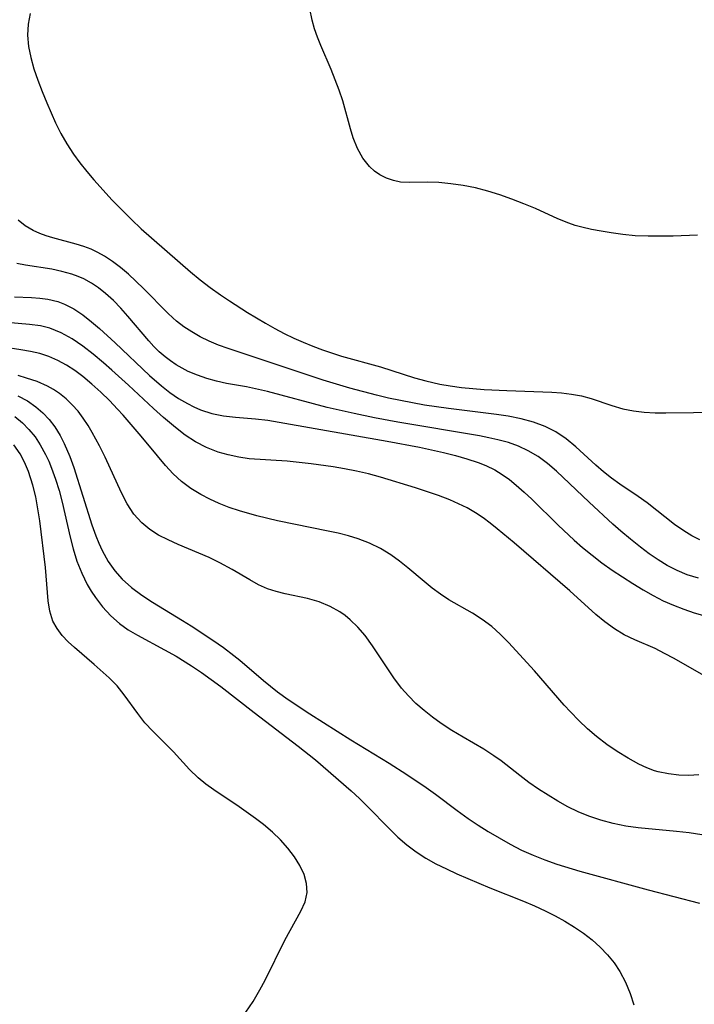
# Model space of a CAD drawing. Extents: x 1589302 to 1597504, y 2764605 to 2772807.
# Drawn here: x 1594262 to 1594359, y 2766875 to 2767017 of the extents above; entities that cross this region are included whole.
import ezdxf

# ---------------------------------------------------------------- set-up
doc = ezdxf.new("R2010")
doc.units = 0

msp = doc.modelspace()

# ---------------------------------------------------------------- linework, layer by layer
at = {"layer": 'WIL_005_Contours', "color": 0}
for points in [[(1594263.79, 2767017.57, 92), (1594263.52, 2767016.03, 92), (1594263.45, 2767014.44, 92), (1594263.58, 2767012.82, 92), (1594263.9, 2767011.2, 92), (1594264.35, 2767009.57, 92), (1594264.91, 2767007.93, 92), (1594265.53, 2767006.3, 92), (1594266.2, 2767004.67, 92), (1594267.46, 2767001.82, 92), (1594268.25, 2767000.28, 92), (1594269.11, 2766998.77, 92), (1594270.05, 2766997.31, 92), (1594270.98, 2766996.04, 92), (1594271.96, 2766994.8, 92), (1594272.99, 2766993.59, 92), (1594275.63, 2766990.69, 92), (1594276.99, 2766989.28, 92), (1594278.38, 2766987.9, 92), (1594279.81, 2766986.56, 92), (1594286.9, 2766980.34, 92), (1594288.3, 2766979.2, 92), (1594289.75, 2766978.1, 92), (1594291.23, 2766977.05, 92), (1594292.5, 2766976.18, 92), (1594295.09, 2766974.52, 92), (1594297.71, 2766972.95, 92), (1594299.05, 2766972.2, 92), (1594300.39, 2766971.49, 92), (1594301.76, 2766970.82, 92), (1594303.12, 2766970.21, 92), (1594304.51, 2766969.64, 92), (1594305.91, 2766969.12, 92), (1594308.64, 2766968.22, 92), (1594314.25, 2766966.68, 92), (1594319.14, 2766965.12, 92), (1594320.78, 2766964.65, 92), (1594321.78, 2766964.41, 92), (1594322.79, 2766964.2, 92), (1594324.28, 2766963.94, 92), (1594325.9, 2766963.72, 92), (1594327.54, 2766963.56, 92), (1594329.18, 2766963.44, 92), (1594332.45, 2766963.27, 92), (1594338.9, 2766963.01, 92), (1594340.33, 2766962.92, 92), (1594341.73, 2766962.76, 92), (1594343.17, 2766962.49, 92), (1594344.58, 2766962.11, 92), (1594347.55, 2766961.11, 92), (1594349.16, 2766960.63, 92), (1594350.66, 2766960.34, 92), (1594352.21, 2766960.17, 92), (1594353.79, 2766960.08, 92), (1594355.33, 2766960.07, 92), (1594363.32, 2766960.15, 92)], [(1594359.91, 2766985.66, 92), (1594356.38, 2766985.49, 92), (1594354.62, 2766985.47, 92), (1594352.77, 2766985.48, 92), (1594350.93, 2766985.55, 92), (1594349.12, 2766985.71, 92), (1594347.44, 2766985.95, 92), (1594346.02, 2766986.19, 92), (1594344.63, 2766986.46, 92), (1594343.25, 2766986.79, 92), (1594342.29, 2766987.05, 92), (1594341.35, 2766987.36, 92), (1594339.77, 2766988.01, 92), (1594336.55, 2766989.46, 92), (1594334.88, 2766990.16, 92), (1594333.17, 2766990.82, 92), (1594331.45, 2766991.44, 92), (1594329.71, 2766991.98, 92), (1594327.95, 2766992.44, 92), (1594326.17, 2766992.8, 92), (1594324.39, 2766993.05, 92), (1594322.65, 2766993.2, 92), (1594320.97, 2766993.25, 92), (1594318.38, 2766993.2, 92), (1594317.14, 2766993.28, 92), (1594316.11, 2766993.5, 92), (1594315.11, 2766993.85, 92), (1594314.16, 2766994.34, 92), (1594313.39, 2766994.87, 92), (1594312.68, 2766995.5, 92), (1594311.73, 2766996.71, 92), (1594310.96, 2766998.11, 92), (1594310.33, 2766999.66, 92), (1594309.93, 2767000.95, 92), (1594308.82, 2767004.98, 92), (1594308.31, 2767006.5, 92), (1594307.74, 2767008.01, 92), (1594307.13, 2767009.5, 92), (1594305.64, 2767012.92, 92), (1594305.16, 2767014.12, 92), (1594304.74, 2767015.33, 92), (1594304.39, 2767016.57, 92), (1594304.07, 2767018.24, 92)], [(1594360.22, 2766941.78, 94), (1594359.05, 2766942.37, 94), (1594357.91, 2766943.05, 94), (1594356.56, 2766943.99, 94), (1594352.64, 2766947.09, 94), (1594351.34, 2766948.01, 94), (1594348.69, 2766949.8, 94), (1594347.52, 2766950.66, 94), (1594346.38, 2766951.57, 94), (1594345.27, 2766952.51, 94), (1594342.37, 2766955.17, 94), (1594340.98, 2766956.33, 94), (1594339.51, 2766957.33, 94), (1594337.98, 2766958.1, 94), (1594336.27, 2766958.73, 94), (1594334.48, 2766959.21, 94), (1594332.64, 2766959.58, 94), (1594330.94, 2766959.84, 94), (1594324.02, 2766960.67, 94), (1594320.59, 2766961.18, 94), (1594317.11, 2766961.82, 94), (1594315.38, 2766962.19, 94), (1594313.66, 2766962.59, 94), (1594309.82, 2766963.63, 94), (1594306.02, 2766964.78, 94), (1594292.31, 2766969.3, 94), (1594290.93, 2766969.81, 94), (1594289.58, 2766970.38, 94), (1594288.28, 2766971.02, 94), (1594287.09, 2766971.71, 94), (1594285.95, 2766972.46, 94), (1594284.88, 2766973.27, 94), (1594284.33, 2766973.74, 94), (1594283.64, 2766974.39, 94), (1594280.13, 2766977.95, 94), (1594277.95, 2766980, 94), (1594276.81, 2766980.97, 94), (1594275.68, 2766981.84, 94), (1594274.51, 2766982.63, 94), (1594273.57, 2766983.15, 94), (1594272.6, 2766983.6, 94), (1594271.54, 2766983.99, 94), (1594270.45, 2766984.33, 94), (1594267.06, 2766985.26, 94), (1594266.12, 2766985.54, 94), (1594265.22, 2766985.86, 94), (1594264.23, 2766986.3, 94), (1594263.1, 2766986.96, 94), (1594262.1, 2766987.78, 94)], [(1594360.05, 2766936.25, 96), (1594358.4, 2766936.76, 96), (1594356.95, 2766937.35, 96), (1594355.54, 2766938.07, 96), (1594354.22, 2766938.88, 96), (1594352.93, 2766939.77, 96), (1594351.67, 2766940.72, 96), (1594350.24, 2766941.85, 96), (1594348.84, 2766943.02, 96), (1594347.7, 2766944.02, 96), (1594344.27, 2766947.22, 96), (1594339.57, 2766951.67, 96), (1594338.28, 2766952.76, 96), (1594336.95, 2766953.75, 96), (1594335.53, 2766954.6, 96), (1594334.13, 2766955.24, 96), (1594332.67, 2766955.77, 96), (1594331.15, 2766956.19, 96), (1594329.85, 2766956.48, 96), (1594328.52, 2766956.74, 96), (1594316.77, 2766958.73, 96), (1594313.39, 2766959.34, 96), (1594310.44, 2766959.94, 96), (1594306.59, 2766960.82, 96), (1594297.98, 2766963.11, 96), (1594294.95, 2766963.78, 96), (1594292.07, 2766964.3, 96), (1594290.65, 2766964.6, 96), (1594289.25, 2766964.99, 96), (1594287.89, 2766965.46, 96), (1594286.57, 2766966.03, 96), (1594285.68, 2766966.49, 96), (1594284.81, 2766966.99, 96), (1594284.02, 2766967.53, 96), (1594283.26, 2766968.1, 96), (1594282.39, 2766968.84, 96), (1594281.61, 2766969.6, 96), (1594280.88, 2766970.4, 96), (1594277.89, 2766973.98, 96), (1594276.86, 2766975.13, 96), (1594275.79, 2766976.24, 96), (1594274.66, 2766977.26, 96), (1594273.67, 2766978.05, 96), (1594272.63, 2766978.74, 96), (1594271.54, 2766979.33, 96), (1594270.7, 2766979.7, 96), (1594269.82, 2766980, 96), (1594268.39, 2766980.41, 96), (1594266.91, 2766980.73, 96), (1594263.14, 2766981.31, 96), (1594261.87, 2766981.57, 96)], [(1594261.58, 2766976.74, 98), (1594263.99, 2766976.64, 98), (1594265.19, 2766976.56, 98), (1594266.37, 2766976.41, 98), (1594267.78, 2766976.07, 98), (1594268.77, 2766975.7, 98), (1594270.11, 2766975.01, 98), (1594271.39, 2766974.15, 98), (1594272.64, 2766973.18, 98), (1594273.78, 2766972.21, 98), (1594276.05, 2766970.15, 98), (1594281, 2766965.41, 98), (1594282.73, 2766963.93, 98), (1594283.93, 2766963, 98), (1594285.17, 2766962.14, 98), (1594286.45, 2766961.38, 98), (1594287.39, 2766960.91, 98), (1594288.35, 2766960.5, 98), (1594289.99, 2766959.97, 98), (1594291.67, 2766959.63, 98), (1594293.38, 2766959.45, 98), (1594296.26, 2766959.21, 98), (1594298.04, 2766958.98, 98), (1594299.66, 2766958.73, 98), (1594315.22, 2766955.98, 98), (1594319.87, 2766955.11, 98), (1594323.33, 2766954.36, 98), (1594325.03, 2766953.94, 98), (1594326.7, 2766953.46, 98), (1594328.32, 2766952.91, 98), (1594329.43, 2766952.46, 98), (1594330.7, 2766951.84, 98), (1594331.77, 2766951.18, 98), (1594332.81, 2766950.45, 98), (1594333.8, 2766949.65, 98), (1594334.92, 2766948.66, 98), (1594336.02, 2766947.62, 98), (1594339.82, 2766943.9, 98), (1594342.13, 2766941.73, 98), (1594343.32, 2766940.68, 98), (1594344.71, 2766939.55, 98), (1594346.14, 2766938.47, 98), (1594347.59, 2766937.43, 98), (1594349.07, 2766936.43, 98), (1594350.57, 2766935.48, 98), (1594352.08, 2766934.56, 98), (1594353.52, 2766933.75, 98), (1594354.97, 2766933.01, 98), (1594356.44, 2766932.36, 98), (1594357.93, 2766931.77, 98), (1594359.43, 2766931.25, 98), (1594360.94, 2766930.82, 98)], [(1594361.46, 2766921.84, 100), (1594356.52, 2766924.7, 100), (1594355.16, 2766925.43, 100), (1594353.78, 2766926.11, 100), (1594350.85, 2766927.4, 100), (1594349.35, 2766928.12, 100), (1594347.92, 2766928.97, 100), (1594346.56, 2766929.95, 100), (1594345.24, 2766931.03, 100), (1594341.53, 2766934.43, 100), (1594333.49, 2766941.35, 100), (1594331.07, 2766943.37, 100), (1594330.05, 2766944.18, 100), (1594329.01, 2766944.95, 100), (1594327.94, 2766945.67, 100), (1594326.74, 2766946.36, 100), (1594325.5, 2766946.98, 100), (1594324.23, 2766947.54, 100), (1594322.61, 2766948.16, 100), (1594319.29, 2766949.27, 100), (1594314.27, 2766950.8, 100), (1594312.54, 2766951.26, 100), (1594310.8, 2766951.66, 100), (1594309.05, 2766952.02, 100), (1594307.45, 2766952.29, 100), (1594304.25, 2766952.74, 100), (1594300.82, 2766953.08, 100), (1594295.35, 2766953.45, 100), (1594293.84, 2766953.66, 100), (1594292.34, 2766953.99, 100), (1594290.87, 2766954.42, 100), (1594289.21, 2766955.07, 100), (1594287.61, 2766955.89, 100), (1594286.14, 2766956.86, 100), (1594284.72, 2766957.96, 100), (1594283.02, 2766959.39, 100), (1594281.58, 2766960.67, 100), (1594277.95, 2766964.05, 100), (1594275.58, 2766966.22, 100), (1594274.37, 2766967.27, 100), (1594272.9, 2766968.5, 100), (1594271.39, 2766969.65, 100), (1594269.86, 2766970.69, 100), (1594268.28, 2766971.57, 100), (1594266.64, 2766972.23, 100), (1594265.32, 2766972.57, 100), (1594263.74, 2766972.79, 100), (1594260.47, 2766973.04, 100)], [(1594360.09, 2766907.94, 102), (1594358.65, 2766907.87, 102), (1594357.18, 2766907.91, 102), (1594355.71, 2766908.07, 102), (1594354.25, 2766908.39, 102), (1594353.72, 2766908.54, 102), (1594352.58, 2766908.97, 102), (1594351.46, 2766909.49, 102), (1594349.89, 2766910.33, 102), (1594348.34, 2766911.28, 102), (1594346.83, 2766912.32, 102), (1594345.36, 2766913.45, 102), (1594344.06, 2766914.57, 102), (1594342.8, 2766915.75, 102), (1594341.6, 2766917, 102), (1594340.71, 2766917.98, 102), (1594336.41, 2766922.92, 102), (1594332.68, 2766927.01, 102), (1594331.5, 2766928.2, 102), (1594330.27, 2766929.3, 102), (1594328.91, 2766930.33, 102), (1594327.5, 2766931.24, 102), (1594324.08, 2766933.15, 102), (1594322.87, 2766933.94, 102), (1594321.68, 2766934.81, 102), (1594320.52, 2766935.76, 102), (1594318.19, 2766937.75, 102), (1594317, 2766938.72, 102), (1594315.75, 2766939.62, 102), (1594314.26, 2766940.52, 102), (1594312.68, 2766941.29, 102), (1594311.04, 2766941.93, 102), (1594309.62, 2766942.36, 102), (1594308.18, 2766942.72, 102), (1594306.71, 2766943.04, 102), (1594299.4, 2766944.51, 102), (1594296.45, 2766945.21, 102), (1594293.93, 2766945.94, 102), (1594292.45, 2766946.44, 102), (1594291.01, 2766947, 102), (1594289.67, 2766947.61, 102), (1594288.39, 2766948.29, 102), (1594286.95, 2766949.16, 102), (1594285.61, 2766950.15, 102), (1594284.42, 2766951.27, 102), (1594283.3, 2766952.49, 102), (1594282.13, 2766953.86, 102), (1594279.77, 2766956.69, 102), (1594277.19, 2766959.71, 102), (1594276.41, 2766960.59, 102), (1594275.22, 2766961.84, 102), (1594273.98, 2766963.04, 102), (1594272.71, 2766964.19, 102), (1594271.39, 2766965.27, 102), (1594270.23, 2766966.13, 102), (1594269.03, 2766966.91, 102), (1594267.8, 2766967.6, 102), (1594266.52, 2766968.16, 102), (1594265.22, 2766968.58, 102), (1594263.87, 2766968.9, 102), (1594262.49, 2766969.14, 102), (1594257.54, 2766969.88, 102)], [(1594360.5, 2766899.33, 104), (1594358.68, 2766899.58, 104), (1594356.85, 2766899.79, 104), (1594351.36, 2766900.32, 104), (1594349.55, 2766900.57, 104), (1594347.75, 2766900.94, 104), (1594345.98, 2766901.41, 104), (1594344.25, 2766902, 104), (1594342.73, 2766902.64, 104), (1594341.24, 2766903.36, 104), (1594339.79, 2766904.16, 104), (1594338.37, 2766905, 104), (1594336.99, 2766905.9, 104), (1594335.62, 2766906.85, 104), (1594334.29, 2766907.84, 104), (1594331.62, 2766909.95, 104), (1594330.59, 2766910.69, 104), (1594329.14, 2766911.62, 104), (1594326.13, 2766913.36, 104), (1594324.54, 2766914.31, 104), (1594322.98, 2766915.33, 104), (1594321.73, 2766916.24, 104), (1594320.52, 2766917.2, 104), (1594319.36, 2766918.22, 104), (1594318.27, 2766919.3, 104), (1594317.26, 2766920.44, 104), (1594316.15, 2766921.92, 104), (1594313.12, 2766926.52, 104), (1594312.06, 2766927.98, 104), (1594311.01, 2766929.19, 104), (1594309.88, 2766930.28, 104), (1594309.15, 2766930.89, 104), (1594308.39, 2766931.43, 104), (1594307.02, 2766932.2, 104), (1594305.42, 2766932.84, 104), (1594303.76, 2766933.32, 104), (1594300.53, 2766934.01, 104), (1594299.24, 2766934.32, 104), (1594297.99, 2766934.74, 104), (1594296.69, 2766935.31, 104), (1594295.42, 2766936, 104), (1594292.88, 2766937.5, 104), (1594291.11, 2766938.46, 104), (1594289.59, 2766939.22, 104), (1594288.1, 2766939.87, 104), (1594285.13, 2766941.11, 104), (1594283.68, 2766941.76, 104), (1594282.3, 2766942.46, 104), (1594281.02, 2766943.26, 104), (1594279.87, 2766944.2, 104), (1594278.74, 2766945.49, 104), (1594277.79, 2766946.96, 104), (1594276.94, 2766948.56, 104), (1594274.61, 2766953.66, 104), (1594273.79, 2766955.29, 104), (1594272.75, 2766957.25, 104), (1594272.17, 2766958.25, 104), (1594271.46, 2766959.3, 104), (1594270.7, 2766960.3, 104), (1594269.86, 2766961.23, 104), (1594268.98, 2766962.07, 104), (1594268.04, 2766962.83, 104), (1594267.19, 2766963.41, 104), (1594266.29, 2766963.91, 104), (1594264.83, 2766964.55, 104), (1594263.29, 2766965.07, 104), (1594262.07, 2766965.43, 104)], [(1594262.06, 2766962.5, 106), (1594263.41, 2766961.77, 106), (1594264.65, 2766960.93, 106), (1594265.65, 2766960.06, 106), (1594266.55, 2766959.1, 106), (1594267.36, 2766958.05, 106), (1594268.15, 2766956.79, 106), (1594268.73, 2766955.63, 106), (1594269.5, 2766953.76, 106), (1594270.08, 2766952.17, 106), (1594272.71, 2766943.95, 106), (1594273.29, 2766942.35, 106), (1594273.7, 2766941.29, 106), (1594274.16, 2766940.26, 106), (1594275.05, 2766938.65, 106), (1594275.99, 2766937.33, 106), (1594277.06, 2766936.12, 106), (1594278.41, 2766934.9, 106), (1594279.87, 2766933.8, 106), (1594281.41, 2766932.78, 106), (1594285.76, 2766930.17, 106), (1594286.97, 2766929.41, 106), (1594290.1, 2766927.34, 106), (1594291.64, 2766926.26, 106), (1594293.14, 2766925.14, 106), (1594294.01, 2766924.44, 106), (1594297.4, 2766921.51, 106), (1594298.4, 2766920.69, 106), (1594299.43, 2766919.89, 106), (1594300.94, 2766918.8, 106), (1594304.08, 2766916.72, 106), (1594309.98, 2766912.99, 106), (1594315.49, 2766909.62, 106), (1594318.06, 2766908, 106), (1594320.83, 2766906.14, 106), (1594322.18, 2766905.17, 106), (1594325.3, 2766902.8, 106), (1594326.88, 2766901.66, 106), (1594328.31, 2766900.71, 106), (1594329.76, 2766899.8, 106), (1594331.33, 2766898.86, 106), (1594332.92, 2766897.96, 106), (1594334.55, 2766897.12, 106), (1594336.22, 2766896.37, 106), (1594337.92, 2766895.7, 106), (1594339.65, 2766895.1, 106), (1594342.97, 2766894.08, 106), (1594352.8, 2766891.39, 106), (1594360.16, 2766889.48, 106)], [(1594261.62, 2766959.54, 108), (1594262.69, 2766958.63, 108), (1594263.64, 2766957.66, 108), (1594264.51, 2766956.6, 108), (1594265.27, 2766955.46, 108), (1594266.04, 2766954.04, 108), (1594266.49, 2766953.08, 108), (1594266.9, 2766952.1, 108), (1594267.48, 2766950.5, 108), (1594267.98, 2766948.86, 108), (1594268.42, 2766947.19, 108), (1594269.56, 2766942.15, 108), (1594269.98, 2766940.49, 108), (1594270.55, 2766938.71, 108), (1594271.23, 2766936.98, 108), (1594272.03, 2766935.33, 108), (1594272.59, 2766934.38, 108), (1594273.2, 2766933.47, 108), (1594274.25, 2766932.11, 108), (1594275.41, 2766930.85, 108), (1594276.68, 2766929.73, 108), (1594277.93, 2766928.84, 108), (1594279.25, 2766928.05, 108), (1594283.14, 2766925.96, 108), (1594284.82, 2766925.01, 108), (1594287.05, 2766923.64, 108), (1594288.47, 2766922.68, 108), (1594291.24, 2766920.66, 108), (1594296.06, 2766916.9, 108), (1594302.41, 2766912.08, 108), (1594304.87, 2766910.1, 108), (1594310.02, 2766905.63, 108), (1594311.23, 2766904.52, 108), (1594312.32, 2766903.45, 108), (1594315.53, 2766900.15, 108), (1594316.75, 2766898.98, 108), (1594318.03, 2766897.87, 108), (1594319.38, 2766896.85, 108), (1594320.77, 2766895.96, 108), (1594322.23, 2766895.15, 108), (1594323.73, 2766894.4, 108), (1594325.26, 2766893.69, 108), (1594330, 2766891.66, 108), (1594334.82, 2766889.74, 108), (1594336.42, 2766889.07, 108), (1594337.98, 2766888.36, 108), (1594339.42, 2766887.64, 108), (1594340.81, 2766886.86, 108), (1594342.17, 2766886.03, 108), (1594343.47, 2766885.13, 108), (1594344.71, 2766884.17, 108), (1594345.86, 2766883.14, 108), (1594346.92, 2766882.04, 108), (1594347.89, 2766880.86, 108), (1594348.73, 2766879.61, 108), (1594349.53, 2766878.08, 108), (1594350.18, 2766876.47, 108), (1594350.72, 2766874.81, 108)], [(1594294.88, 2766873.77, 110), (1594295.92, 2766875.33, 110), (1594296.88, 2766876.97, 110), (1594297.65, 2766878.4, 110), (1594300.5, 2766884.16, 110), (1594302.8, 2766888.31, 110), (1594303.39, 2766889.66, 110), (1594303.69, 2766891.01, 110), (1594303.62, 2766892.29, 110), (1594303.25, 2766893.58, 110), (1594302.66, 2766894.88, 110), (1594301.87, 2766896.16, 110), (1594300.92, 2766897.4, 110), (1594299.86, 2766898.58, 110), (1594298.68, 2766899.71, 110), (1594297.41, 2766900.78, 110), (1594296.27, 2766901.67, 110), (1594293.88, 2766903.35, 110), (1594290.24, 2766905.77, 110), (1594289.09, 2766906.62, 110), (1594288.01, 2766907.51, 110), (1594286.77, 2766908.72, 110), (1594284.43, 2766911.25, 110), (1594281.46, 2766914.21, 110), (1594280.34, 2766915.45, 110), (1594279.31, 2766916.75, 110), (1594277.36, 2766919.46, 110), (1594276.32, 2766920.74, 110), (1594275.18, 2766921.89, 110), (1594273.02, 2766923.82, 110), (1594270.18, 2766926.27, 110), (1594269.28, 2766927.09, 110), (1594268.42, 2766928.02, 110), (1594267.68, 2766929.02, 110), (1594267.1, 2766930.08, 110), (1594266.65, 2766931.49, 110), (1594266.41, 2766933, 110), (1594266, 2766937.81, 110), (1594265.19, 2766944.51, 110), (1594264.93, 2766946.25, 110), (1594264.62, 2766947.96, 110), (1594264.22, 2766949.64, 110), (1594263.59, 2766951.6, 110), (1594263.16, 2766952.63, 110), (1594262.66, 2766953.63, 110), (1594262.35, 2766954.16, 110), (1594261.47, 2766955.46, 110)]]:
    msp.add_polyline3d(points, dxfattribs=at)

doc.saveas('drawing.dxf')
